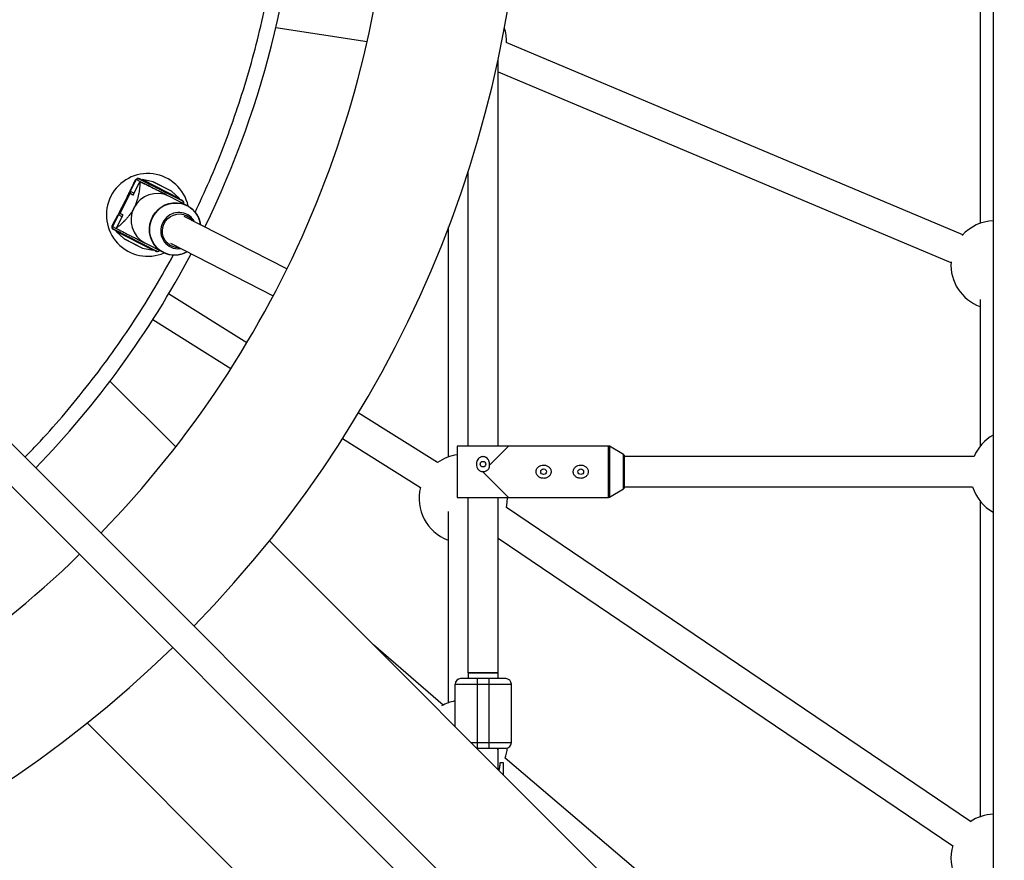
# Model space of a CAD drawing. Units: millimetres. Extents: x -1417 to 5594, y -5415 to 1596.
# Drawn here: x 2439 to 2962, y -2499 to -2052 of the extents above; entities that cross this region are included whole.
import ezdxf

# ---------------------------------------------------------------- set-up
doc = ezdxf.new("R2010")
doc.units = ezdxf.units.MM

msp = doc.modelspace()

# ---------------------------------------------------------------- linework, layer by layer
at = {"color": 7, "linetype": 'Continuous', "lineweight": 25}
for p, q in [((2956.6, -1087.46), (2956.6, -2797.48)), ((2575.1, -2055.9), (2623.69, -2063.26)), ((2940.34, -2166.15), (2697.48, -2063.79)), ((2693.24, -2278.39), (2693.24, -2072.93)), ((2693.24, -2079.37), (2934.13, -2180.9)), ((2502.21, -2136.26), (2525.38, -2148.07)), ((2677.24, -2132.44), (2677.24, -2278.39)), ((2500.86, -2136.7), (2488.15, -2161.65)), ((2499.46, -2144.54), (2502.43, -2138.71)), ((2503.12, -2137.85), (2500.86, -2136.7)), ((2503.13, -2138.02), (2502.85, -2138.13)), ((2504.22, -2136.73), (2503.99, -2137.17)), ((2509.73, -2137.87), (2504.22, -2136.73)), ((2504.22, -2136.73), (2523.82, -2146.71)), ((2519.54, -2142.85), (2509.86, -2137.92)), ((2492.24, -2154.61), (2497.57, -2144.14)), ((2497.18, -2143.94), (2499.12, -2144.93)), ((2498.12, -2144.28), (2499.1, -2144.78)), ((2517.19, -2145.02), (2517.81, -2145.34)), ((2527.83, -2150.43), (2518.12, -2145.48)), ((2523.82, -2146.71), (2519.65, -2142.93)), ((2523.59, -2147.16), (2523.82, -2146.71)), ((2490.21, -2162.7), (2493.67, -2155.9)), ((2493.79, -2155.4), (2491.84, -2154.41)), ((2492.68, -2154.97), (2493.65, -2155.47)), ((2580.95, -2184.24), (2526.26, -2156.37)), ((2488.15, -2161.65), (2490.21, -2162.7)), ((2488.59, -2162.99), (2511.76, -2174.8)), ((2490.37, -2163.9), (2490.15, -2164.35)), ((2490.15, -2164.35), (2494.32, -2168.14)), ((2509.75, -2174.34), (2490.15, -2164.35)), ((2494.42, -2168.21), (2504.11, -2173.14)), ((2505.4, -2170.44), (2515.11, -2175.39)), ((2518.99, -2170.63), (2573.69, -2198.5)), ((2504.23, -2173.19), (2509.75, -2174.34)), ((2509.75, -2174.34), (2509.97, -2173.89)), ((2559.59, -2223.59), (2518.07, -2197.54)), ((2962.48, -2805.12), (2361.89, -2204.52)), ((2509.68, -2211.17), (2551.19, -2237.21)), ((2350.62, -2215.88), (2950.97, -2816.23)), ((2521.81, -2278.89), (2486.87, -2243.94)), ((2661.03, -2287.22), (2618.9, -2260.79)), ((2610.49, -2274.4), (2652, -2300.44)), ((2751.97, -2278.39), (2671.59, -2278.39)), ((2671.59, -2278.39), (2671.59, -2305.69)), ((2688.74, -2288.53), (2698.89, -2278.39)), ((2759.99, -2282.9), (2752.47, -2278.53)), ((2946.38, -2284.04), (2760.24, -2284.04)), ((2698.89, -2305.69), (2685.24, -2292.04)), ((2752.47, -2305.56), (2759.99, -2301.19)), ((2760.24, -2300.04), (2945.64, -2300.04)), ((2671.59, -2305.69), (2751.97, -2305.69)), ((2677.24, -2305.69), (2677.24, -2399.01)), ((2693.24, -2399.01), (2693.24, -2305.69)), ((2944.52, -2478.05), (2697.68, -2311.12)), ((2956.6, -2713.67), (2571.66, -2328.73)), ((2693.24, -2327.43), (2935.05, -2490.96)), ((2664.02, -2416.13), (2627.02, -2384.09)), ((2677.24, -2399.01), (2693.24, -2399.01)), ((2677.37, -2399.03), (2677.37, -2402.03)), ((2693.37, -2399.03), (2677.37, -2399.03)), ((2682.37, -2439.03), (2682.37, -2402.03)), ((2688.37, -2402.03), (2682.37, -2402.03)), ((2688.37, -2402.03), (2688.37, -2439.03)), ((2693.37, -2402.03), (2693.37, -2399.03)), ((2670.37, -2405.03), (2700.37, -2405.03)), ((2670.37, -2427.45), (2670.37, -2405.03)), ((2700.37, -2436.03), (2700.37, -2405.03)), ((2474.78, -2425.6), (2859.73, -2810.55)), ((2678.96, -2436.03), (2700.37, -2436.03)), ((2681.96, -2439.03), (2693.37, -2439.03)), ((2693.37, -2440.65), (2693.37, -2439.03)), ((2693.37, -2450.45), (2693.37, -2440.8)), ((2946.67, -2656.32), (2697.05, -2444.44)), ((2694.12, -2448.11), (2693.68, -2450.7)), ((2694.12, -2446.86), (2694.12, -2448.11)), ((2696.12, -2446.86), (2694.12, -2446.86)), ((2696.12, -2453.2), (2696.12, -2446.86))]:
    msp.add_line(p, q, dxfattribs=at)
at = {"color": 8, "linetype": 'Continuous', "lineweight": 25}
for p, q in [((2519.65, -2142.93), (2509.73, -2137.87)), ((2497.69, -2142.94), (2499.75, -2143.99)), ((2523.63, -2146.94), (2524.94, -2147.57)), ((2493.39, -2156.46), (2491.33, -2155.41)), ((2490.27, -2164.09), (2489.02, -2163.49)), ((2494.32, -2168.14), (2504.23, -2173.19))]:
    msp.add_line(p, q, dxfattribs=at)
at = {"color": 8, "linetype": 'Continuous', "lineweight": 25, "flags": 128}
for points in [[(2503.2, -2138.08), (2503.16, -2138.04), (2503.14, -2138.02), (2503.13, -2138.02)], [(2515.27, -2175.34), (2513.43, -2174.2), (2511.8, -2172.77), (2510.43, -2171.08), (2509.34, -2169.19), (2508.57, -2167.13), (2508.14, -2164.97), (2508.05, -2162.75), (2508.31, -2160.54), (2508.92, -2158.4), (2509.86, -2156.37), (2511.1, -2154.51), (2512.61, -2152.87), (2514.35, -2151.49), (2516.28, -2150.41), (2518.35, -2149.66), (2520.5, -2149.25), (2522.68, -2149.19), (2524.83, -2149.49), (2526.89, -2150.14), (2528.82, -2151.13), (2530.56, -2152.42), (2532.07, -2153.98), (2533.31, -2155.77), (2533.91, -2156.96)], [(2751.97, -2305.69), (2751.97, -2305.68), (2751.97, -2305.42), (2751.97, -2304.81), (2751.97, -2303.86), (2751.97, -2302.62), (2751.97, -2301.09), (2751.97, -2299.34), (2751.97, -2297.39), (2751.97, -2295.31), (2751.97, -2293.14), (2751.97, -2290.94), (2751.97, -2288.78), (2751.97, -2286.69), (2751.97, -2284.75), (2751.97, -2282.99), (2751.97, -2281.47), (2751.97, -2280.22), (2751.97, -2279.28), (2751.97, -2278.67), (2751.97, -2278.4), (2751.97, -2278.39)], [(2752.47, -2278.53), (2752.47, -2278.54), (2752.47, -2278.8), (2752.47, -2279.41), (2752.47, -2280.34), (2752.47, -2281.57), (2752.47, -2283.08), (2752.47, -2284.82), (2752.47, -2286.74), (2752.47, -2288.81), (2752.47, -2290.95), (2752.47, -2293.13), (2752.47, -2295.28), (2752.47, -2297.34), (2752.47, -2299.27), (2752.47, -2301), (2752.47, -2302.51), (2752.47, -2303.75), (2752.47, -2304.68), (2752.47, -2305.28), (2752.47, -2305.55), (2752.47, -2305.56)], [(2759.99, -2301.19), (2759.99, -2301.01), (2759.99, -2300.49), (2759.99, -2299.65), (2759.99, -2298.51), (2759.99, -2297.12), (2759.99, -2295.54), (2759.99, -2293.83), (2759.99, -2292.04), (2759.99, -2290.26), (2759.99, -2288.54), (2759.99, -2286.96), (2759.99, -2285.58), (2759.99, -2284.44), (2759.99, -2283.59), (2759.99, -2283.07), (2759.99, -2282.9)]]:
    msp.add_lwpolyline(points, dxfattribs=at)
at = {"color": 7, "linetype": 'Continuous', "lineweight": 25, "flags": 128}
for points in [[(2515.11, -2175.39), (2513.25, -2174.24), (2511.61, -2172.8), (2510.22, -2171.1), (2509.12, -2169.19), (2508.35, -2167.12), (2507.91, -2164.93), (2507.82, -2162.7), (2508.09, -2160.47), (2508.7, -2158.3), (2509.65, -2156.26), (2510.9, -2154.38), (2512.42, -2152.73), (2514.18, -2151.34), (2516.13, -2150.25), (2518.21, -2149.49), (2520.38, -2149.07), (2522.58, -2149.02), (2524.75, -2149.32), (2526.84, -2149.98), (2528.78, -2150.97), (2530.54, -2152.27), (2532.06, -2153.84), (2533.3, -2155.65), (2534.24, -2157.65), (2534.85, -2159.79), (2535.02, -2160.84)], [(2523.45, -2172.9), (2521.95, -2172.79), (2520.25, -2172.34), (2518.67, -2171.54), (2517.3, -2170.43), (2516.18, -2169.05), (2515.37, -2167.47), (2514.88, -2165.74), (2514.75, -2163.94), (2514.98, -2162.14), (2515.56, -2160.41), (2516.47, -2158.83), (2517.66, -2157.46), (2519.1, -2156.36), (2520.71, -2155.57), (2522.44, -2155.12), (2524.22, -2155.03), (2525.96, -2155.31), (2527.61, -2155.94), (2527.61, -2155.94)], [(2524.58, -2173.47), (2523.77, -2173.56), (2522.88, -2173.58)], [(2760.24, -2283.33), (2760.24, -2283.34), (2760.24, -2283.61), (2760.24, -2284.22), (2760.24, -2285.15), (2760.24, -2286.37), (2760.24, -2287.81), (2760.24, -2289.43), (2760.24, -2291.16), (2760.24, -2292.92), (2760.24, -2294.65), (2760.24, -2296.27), (2760.24, -2297.72), (2760.24, -2298.93), (2760.24, -2299.86), (2760.24, -2300.48), (2760.24, -2300.74), (2760.24, -2300.75)], [(2697.75, -2311.16), (2698.15, -2308.47), (2698.25, -2305.69)]]:
    msp.add_lwpolyline(points, dxfattribs=at)
at = {"color": 7, "linetype": 'Continuous', "lineweight": 25}
for centre in [(2685.24, -2288.04), (2717.47, -2292.04), (2737.24, -2292.04)]:
    msp.add_circle(centre, 1.5, dxfattribs=at)
for centre, radius, start, end in [((2088.21, -1942.16), 619, 315.74052, 44.25948), ((2088.21, -1942.16), 500, 333.9168, 359.0832), ((2088.21, -1942.16), 549, 315.8349, 358.4343), ((2674.21, -2062.99), 23.5, 357.8319, 17.2904), ((2506.98, -2155.53), 22, 12.4801, 293.5199), ((2501.76, -2137.15), 1, 63, 153), ((2502.61, -2135.47), 0.887, 243.3394, 286.9527), ((2500.06, -2136.28), 0.906, 285.6562, 332.6358), ((2509.39, -2156.29), 19.23, 108.7943, 109.7646), ((2503.29, -2138.5), 0.5, 63.2587, 108.7942), ((2509.63, -2138.36), 0.5, 63, 78.2551), ((2498.58, -2143.39), 1, 153, 243), ((2512.07, -2158.12), 14.01, 64.4591, 241.5409), ((2498.88, -2144.38), 0.607, 293.8691, 344.1455), ((2519.31, -2143.3), 0.5, 47.7449, 63), ((2525.78, -2147.28), 0.887, 199.0473, 242.6606), ((2524.92, -2148.96), 1, 333, 63), ((2492.22, -2155.87), 1, 63, 153), ((2493.2, -2155.53), 0.607, 321.8545, 12.1309), ((2523.74, -2163.51), 8.5, 34.9353, 62.9452), ((2523.55, -2163.48), 9.32, 27.2001, 45.7615), ((2521.41, -2162.56), 13.7, 7.2834, 24.1407), ((2489.04, -2162.1), 1, 153, 243), ((2487.34, -2161.24), 0.906, 333.3642, 20.3438), ((2957.6, -2182.11), 23.5, 92.4297, 138.1826), ((2488.18, -2163.78), 0.887, 19.0473, 62.6606), ((2494.65, -2167.77), 0.5, 227.7449, 243), ((2088.21, -1942.16), 500, 315.9168, 332.0832), ((2504.33, -2172.7), 0.5, 243, 258.2551), ((2511.36, -2175.59), 0.887, 63.3394, 106.9527), ((2512.21, -2173.91), 1, 243, 333), ((2521.16, -2163.37), 13.45, 243.2978, 299.3955), ((2521.18, -2163.14), 13.62, 276.055, 298.7595), ((2957.6, -2182.11), 23.5, 176.1091, 249.9796), ((2968.08, -2293.07), 23.5, 119.2395, 157.4059), ((2674.75, -2306.3), 23.5, 97.7461, 125.7213), ((2751.97, -2279.39), 1, 59.8327, 90), ((2759.74, -2283.33), 0.5, 360, 59.8327), ((2674.75, -2306.3), 23.5, 165.5592, 249.9796), ((2759.74, -2300.75), 0.5, 300.1673, 360), ((2968.08, -2293.07), 23.5, 197.2566, 240.7605), ((2751.97, -2304.69), 1, 270, 300.1673), ((2088.21, -1942.16), 549, 271.5657, 314.1651), ((2088.21, -1942.16), 619, 225.74052, 314.25948), ((2673.37, -2405.03), 3, 90, 180), ((2697.37, -2405.03), 3, 360, 90), ((2674.75, -2437.03), 23.5, 100.7414, 119.373), ((2690.75, -2440.81), 2.62, 2.5224, 42.5261), ((2674.75, -2437.03), 23.5, 341.6242, 355.3813), ((2697.37, -2436.03), 3, 270, 360), ((2957.6, -2497.58), 23.5, 92.4297, 124.3252), ((2957.6, -2497.58), 23.5, 163.1011, 249.9796)]:
    msp.add_arc(centre, radius, start, end, dxfattribs=at)
at = {"color": 8, "linetype": 'Continuous', "lineweight": 25}
for centre, radius, start, end in [((2517.15, -2145.03), 0.0481, 334.0576, 15.7607), ((2523.54, -2163.73), 9.51, 46.7954, 154.2763), ((2523.32, -2164.11), 9.48, 151.6553, 267.3306), ((2511.98, -2173.18), 1.8, 240.5966, 312.8233), ((2521.23, -2163.61), 13.15, 243.0775, 276.0764)]:
    msp.add_arc(centre, radius, start, end, dxfattribs=at)
for points, knots in [([(2532.13, -2154.15), (2534.71, -2148.65), (2540.09, -2137.18), (2547.32, -2119.35), (2554.09, -2100.76), (2560.11, -2081.81), (2565.4, -2062.53), (2570.3, -2041.29), (2574.54, -2018.1), (2577.77, -1992.94), (2579.66, -1970.27), (2579.91, -1955.97), (2580, -1950.16)], [0, 0, 0, 0, 0.086414, 0.179831, 0.273213, 0.367399, 0.462254, 0.557152, 0.677015, 0.796882, 0.917386, 1, 1, 1, 1]), ([(2502.87, -2136.32), (2503.15, -2136.47), (2503.55, -2136.69), (2503.97, -2136.92), (2504.09, -2136.98)], [0, 0, 0, 0, 0.7172459, 1, 1, 1, 1]), ([(2524.94, -2147.57), (2525.1, -2147.65), (2525.33, -2147.78), (2525.63, -2148.11), (2525.78, -2148.35), (2525.85, -2148.5), (2525.91, -2148.65), (2525.97, -2148.84), (2526, -2149.08), (2526.01, -2149.31), (2525.99, -2149.43), (2525.98, -2149.5)], [0, 0, 0, 0, 0.359176, 0.53827, 0.58875, 0.633269, 0.675214, 0.718575, 0.797893, 0.898002, 1, 1, 1, 1]), ([(2441.65, -2284.28), (2444.4, -2281.45), (2451.76, -2273.89), (2463.19, -2260.85), (2476, -2245.19), (2488.32, -2228.72), (2500, -2211.65), (2510.9, -2194.29), (2517.49, -2182.45), (2520.71, -2176.65)], [0, 0, 0, 0, 0.088302, 0.236307, 0.388192, 0.541164, 0.696661, 0.851361, 1, 1, 1, 1]), ([(2511.1, -2174.74), (2510.82, -2174.59), (2510.42, -2174.38), (2510, -2174.15), (2509.88, -2174.08)], [0, 0, 0, 0, 0.708346, 1, 1, 1, 1])]:
    msp.add_open_spline(points, degree=3, knots=knots, dxfattribs=at)
at = {"color": 7, "linetype": 'Continuous', "lineweight": 25}
for points, knots in [([(2949.6, -1957.56), (2949.6, -1961.48), (2949.6, -1972.57), (2949.6, -1990.77), (2949.6, -2012.12), (2949.6, -2033.29), (2949.6, -2054.23), (2949.6, -2074.87), (2949.6, -2095.2), (2949.6, -2115.21), (2949.6, -2134.83), (2949.6, -2149.82), (2949.6, -2158.12), (2949.6, -2160.17)], [0, 0, 0, 0, 0.055076, 0.155883, 0.256916, 0.358216, 0.459413, 0.560594, 0.661875, 0.763354, 0.865057, 0.966833, 1, 1, 1, 1]), ([(2500.3, -2137.16), (2500.32, -2137.12), (2500.36, -2137.04), (2500.43, -2136.93), (2500.5, -2136.83), (2500.6, -2136.71), (2500.72, -2136.58), (2500.89, -2136.45), (2501.06, -2136.33), (2501.25, -2136.24), (2501.42, -2136.18), (2501.58, -2136.13), (2501.74, -2136.11), (2501.92, -2136.09), (2502.12, -2136.09), (2502.33, -2136.12), (2502.52, -2136.17), (2502.7, -2136.24), (2502.81, -2136.29), (2502.87, -2136.32)], [0, 0, 0, 0, 0.0685147, 0.1324993, 0.1920388, 0.2472383, 0.3280813, 0.3956036, 0.4512307, 0.4974959, 0.5278711, 0.5571982, 0.5882976, 0.6235673, 0.6802204, 0.7490851, 0.822356, 0.9058476, 1, 1, 1, 1]), ([(2502.21, -2136.26), (2502.18, -2136.25), (2502.13, -2136.23), (2502.05, -2136.2), (2501.97, -2136.18), (2501.9, -2136.17), (2501.85, -2136.16), (2501.8, -2136.16), (2501.74, -2136.15), (2501.67, -2136.16), (2501.58, -2136.17), (2501.49, -2136.19), (2501.39, -2136.22), (2501.29, -2136.26), (2501.2, -2136.32), (2501.1, -2136.4), (2501.01, -2136.49), (2500.92, -2136.59), (2500.89, -2136.66), (2500.86, -2136.7)], [0, 0, 0, 0, 0.095499, 0.179044, 0.250715, 0.287885, 0.321137, 0.35053, 0.376145, 0.411027, 0.437054, 0.457025, 0.476544, 0.501522, 0.553901, 0.629066, 0.728184, 0.851746, 1, 1, 1, 1]), ([(2494.48, -2149.16), (2494.51, -2149.11), (2494.56, -2149), (2494.64, -2148.85), (2494.72, -2148.69), (2494.8, -2148.53), (2494.88, -2148.38), (2494.96, -2148.22), (2495.04, -2148.06), (2495.12, -2147.9), (2495.27, -2147.59), (2495.51, -2147.11), (2495.88, -2146.36), (2496.31, -2145.49), (2496.77, -2144.54), (2497.23, -2143.58), (2497.7, -2142.61), (2498.14, -2141.68), (2498.58, -2140.77), (2498.99, -2139.9), (2499.42, -2139), (2499.86, -2138.08), (2500.15, -2137.47), (2500.3, -2137.16)], [0, 0, 0, 0, 0.006751, 0.013514, 0.02031, 0.027158, 0.034079, 0.041091, 0.048212, 0.05546, 0.06285, 0.092722, 0.125476, 0.183348, 0.2505, 0.324259, 0.407381, 0.50023, 0.58577, 0.678444, 0.778334, 0.885504, 1, 1, 1, 1]), ([(2494.51, -2149.18), (2494.54, -2149.12), (2494.6, -2149), (2494.69, -2148.82), (2494.78, -2148.64), (2494.87, -2148.46), (2494.97, -2148.28), (2495.06, -2148.1), (2495.15, -2147.92), (2495.24, -2147.74), (2495.33, -2147.56), (2495.43, -2147.37), (2495.52, -2147.19), (2495.61, -2147.01), (2495.7, -2146.83), (2495.8, -2146.65), (2495.95, -2146.35), (2496.15, -2145.95), (2496.41, -2145.44), (2496.68, -2144.92), (2497.03, -2144.23), (2497.47, -2143.37), (2497.99, -2142.35), (2498.48, -2141.38), (2498.95, -2140.45), (2499.41, -2139.55), (2499.88, -2138.62), (2500.38, -2137.66), (2500.7, -2137.03), (2500.86, -2136.7)], [0, 0, 0, 0, 0.0075701, 0.0151712, 0.0228238, 0.0305477, 0.0383625, 0.0462868, 0.0543387, 0.0625353, 0.0708929, 0.0794268, 0.0881515, 0.0970803, 0.1062259, 0.1156, 0.1252134, 0.1530136, 0.1830497, 0.2154637, 0.250369, 0.323153, 0.4063064, 0.5001259, 0.5836315, 0.6753191, 0.7752477, 0.8834627, 1, 1, 1, 1]), ([(2502.89, -2138.19), (2502.82, -2139.1), (2502.74, -2140.02), (2502.52, -2141.95), (2502.38, -2142.94), (2502.09, -2144.54), (2501.98, -2145.1), (2501.78, -2145.97), (2501.71, -2146.26), (2501.55, -2146.88), (2501.46, -2147.19), (2501.27, -2147.84), (2501.17, -2148.18), (2500.94, -2148.86), (2500.81, -2149.22), (2500.53, -2149.94), (2500.38, -2150.31), (2500.05, -2151.05), (2499.87, -2151.43), (2499.68, -2151.81)], [0, 0, 0, 0, 0.25, 0.25, 0.5, 0.5, 0.625, 0.625, 0.6875, 0.6875, 0.75, 0.75, 0.8125, 0.8125, 0.875, 0.875, 0.9375, 0.9375, 1, 1, 1, 1]), ([(2502.43, -2138.71), (2502.48, -2138.62), (2502.52, -2138.54), (2502.62, -2138.38), (2502.67, -2138.3), (2502.77, -2138.18), (2502.82, -2138.13), (2502.88, -2138.11), (2502.9, -2138.14), (2502.89, -2138.19)], [0, 0, 0, 0, 0.25, 0.25, 0.5, 0.5, 0.75, 0.75, 1, 1, 1, 1]), ([(2503.52, -2138.05), (2503.47, -2138.03), (2503.42, -2138.02), (2503.31, -2138.03), (2503.25, -2138.05), (2503.2, -2138.08)], [0, 0, 0, 0, 0.5, 0.5, 1, 1, 1, 1]), ([(2517.19, -2145.06), (2517.12, -2145.03), (2516.97, -2144.95), (2516.74, -2144.84), (2516.51, -2144.72), (2516.28, -2144.61), (2516.05, -2144.49), (2515.82, -2144.37), (2515.58, -2144.25), (2515.34, -2144.13), (2514.85, -2143.89), (2514.1, -2143.51), (2512.84, -2142.88), (2511.29, -2142.11), (2509.73, -2141.33), (2508.33, -2140.64), (2507.12, -2140.04), (2505.86, -2139.41), (2504.54, -2138.75), (2503.65, -2138.31), (2503.2, -2138.08)], [0, 0, 0, 0, 0.013268, 0.02663, 0.040115, 0.053747, 0.067552, 0.081553, 0.095774, 0.110237, 0.124961, 0.185095, 0.249865, 0.366985, 0.499668, 0.586639, 0.679995, 0.779918, 0.88655, 1, 1, 1, 1]), ([(2517.19, -2145.02), (2516.49, -2144.66), (2515.8, -2144.31), (2514.79, -2143.79), (2514.45, -2143.62), (2513.8, -2143.29), (2513.49, -2143.13), (2512.55, -2142.66), (2511.95, -2142.35), (2510.78, -2141.75), (2510.21, -2141.46), (2508.56, -2140.62), (2507.52, -2140.09), (2505.48, -2139.05), (2504.49, -2138.55), (2503.52, -2138.05)], [0, 0, 0, 0, 0.125, 0.125, 0.1875, 0.1875, 0.25, 0.25, 0.375, 0.375, 0.5, 0.5, 0.75, 0.75, 1, 1, 1, 1]), ([(2497.69, -2142.94), (2497.66, -2143), (2497.63, -2143.06), (2497.6, -2143.17), (2497.59, -2143.21), (2497.58, -2143.34), (2497.58, -2143.41), (2497.59, -2143.61), (2497.63, -2143.72), (2497.72, -2143.92), (2497.78, -2144), (2497.93, -2144.16), (2498.02, -2144.23), (2498.12, -2144.28)], [0, 0, 0, 0, 0.0625, 0.0625, 0.125, 0.125, 0.25, 0.25, 0.5, 0.5, 0.75, 0.75, 1, 1, 1, 1]), ([(2488.15, -2161.65), (2488.23, -2161.5), (2488.38, -2161.21), (2488.61, -2160.76), (2488.83, -2160.33), (2489.05, -2159.9), (2489.29, -2159.41), (2489.56, -2158.88), (2489.87, -2158.27), (2490.19, -2157.66), (2490.65, -2156.74), (2491.25, -2155.57), (2491.88, -2154.33), (2492.33, -2153.44), (2492.6, -2152.93), (2492.85, -2152.42), (2493.09, -2151.97), (2493.29, -2151.56), (2493.47, -2151.22), (2493.64, -2150.88), (2493.82, -2150.54), (2493.99, -2150.2), (2494.16, -2149.85), (2494.34, -2149.51), (2494.45, -2149.29), (2494.51, -2149.18)], [0, 0, 0, 0, 0.0534224, 0.1050841, 0.1549876, 0.2031359, 0.2495323, 0.3141373, 0.3742089, 0.4381301, 0.4989588, 0.6354364, 0.7484221, 0.7833634, 0.8158326, 0.8459418, 0.8738316, 0.8918153, 0.908978, 0.9253999, 0.9411727, 0.9563995, 0.971195, 0.9856842, 1, 1, 1, 1]), ([(2488.19, -2160.93), (2488.28, -2160.77), (2488.44, -2160.47), (2488.69, -2160.01), (2488.93, -2159.56), (2489.18, -2159.11), (2489.41, -2158.67), (2489.65, -2158.24), (2489.88, -2157.81), (2490.11, -2157.39), (2490.34, -2156.97), (2490.73, -2156.24), (2491.29, -2155.21), (2491.98, -2153.93), (2492.58, -2152.81), (2493.03, -2151.95), (2493.42, -2151.21), (2493.69, -2150.7), (2493.9, -2150.3), (2494.04, -2150.01), (2494.19, -2149.73), (2494.34, -2149.45), (2494.43, -2149.26), (2494.48, -2149.16)], [0, 0, 0, 0, 0.05807, 0.11431, 0.168725, 0.22132, 0.272102, 0.321077, 0.368254, 0.413643, 0.457254, 0.4991, 0.634572, 0.748636, 0.815919, 0.87392, 0.906834, 0.936851, 0.950118, 0.962959, 0.975477, 0.987785, 1, 1, 1, 1]), ([(2499.68, -2151.81), (2499.48, -2152.2), (2499.27, -2152.57), (2498.96, -2153.11), (2498.85, -2153.29), (2498.64, -2153.64), (2498.53, -2153.82), (2497.98, -2154.65), (2497.55, -2155.24), (2496.7, -2156.35), (2496.28, -2156.84), (2495.47, -2157.75), (2495.08, -2158.18), (2493.91, -2159.39), (2493.15, -2160.11), (2491.66, -2161.46), (2490.93, -2162.09), (2490.21, -2162.7)], [0, 0, 0, 0, 0.0625, 0.0625, 0.09375, 0.09375, 0.125, 0.125, 0.25, 0.25, 0.375, 0.375, 0.5, 0.5, 0.75, 0.75, 1, 1, 1, 1]), ([(2525.9, -2149.14), (2525.9, -2149.13), (2525.92, -2149.08), (2525.92, -2148.96), (2525.92, -2148.83), (2525.9, -2148.73), (2525.88, -2148.67), (2525.86, -2148.62), (2525.84, -2148.56), (2525.82, -2148.51), (2525.78, -2148.44), (2525.7, -2148.32), (2525.55, -2148.17), (2525.45, -2148.11), (2525.38, -2148.07)], [0, 0, 0, 0, 0.067132, 0.212404, 0.307474, 0.330135, 0.349048, 0.365698, 0.382196, 0.400704, 0.422801, 0.481044, 0.653896, 1, 1, 1, 1]), ([(2492.68, -2154.97), (2492.57, -2154.92), (2492.46, -2154.89), (2492.25, -2154.86), (2492.14, -2154.86), (2491.93, -2154.9), (2491.82, -2154.94), (2491.65, -2155.04), (2491.59, -2155.09), (2491.5, -2155.17), (2491.47, -2155.21), (2491.4, -2155.3), (2491.36, -2155.35), (2491.33, -2155.41)], [0, 0, 0, 0, 0.25, 0.25, 0.5, 0.5, 0.75, 0.75, 0.875, 0.875, 0.9375, 0.9375, 1, 1, 1, 1]), ([(2489.02, -2163.49), (2488.99, -2163.48), (2488.92, -2163.44), (2488.82, -2163.38), (2488.72, -2163.32), (2488.63, -2163.24), (2488.52, -2163.15), (2488.4, -2163.02), (2488.28, -2162.87), (2488.19, -2162.71), (2488.12, -2162.56), (2488.06, -2162.41), (2488, -2162.22), (2487.96, -2161.98), (2487.96, -2161.77), (2487.98, -2161.58), (2488.02, -2161.37), (2488.08, -2161.15), (2488.16, -2161), (2488.19, -2160.93)], [0, 0, 0, 0, 0.057738, 0.111602, 0.161669, 0.208032, 0.250809, 0.319496, 0.376104, 0.411282, 0.442307, 0.471538, 0.501755, 0.557031, 0.626794, 0.684813, 0.75132, 0.866625, 1, 1, 1, 1]), ([(2488.15, -2161.65), (2488.14, -2161.67), (2488.12, -2161.72), (2488.09, -2161.8), (2488.07, -2161.88), (2488.05, -2161.96), (2488.05, -2162.04), (2488.04, -2162.12), (2488.05, -2162.2), (2488.06, -2162.28), (2488.08, -2162.36), (2488.11, -2162.45), (2488.15, -2162.54), (2488.19, -2162.62), (2488.23, -2162.68), (2488.26, -2162.73), (2488.3, -2162.77), (2488.33, -2162.8), (2488.39, -2162.86), (2488.48, -2162.93), (2488.55, -2162.97), (2488.59, -2162.99)], [0, 0, 0, 0, 0.095758, 0.181804, 0.258183, 0.324957, 0.382217, 0.430115, 0.468905, 0.499079, 0.523873, 0.543305, 0.563282, 0.589344, 0.624244, 0.649827, 0.67918, 0.712385, 0.749499, 0.861355, 1, 1, 1, 1]), ([(2666.75, -2161.79), (2666.75, -2165.04), (2666.75, -2172.62), (2666.75, -2184.66), (2666.75, -2198), (2666.75, -2211.5), (2666.75, -2224.48), (2666.75, -2238.86), (2666.75, -2254.29), (2666.75, -2270.1), (2666.75, -2279.76), (2666.75, -2284.36)], [0, 0, 0, 0, 0.064169, 0.149381, 0.250898, 0.353374, 0.456573, 0.560254, 0.711435, 0.862433, 1, 1, 1, 1]), ([(2490.21, -2162.7), (2491.28, -2163.24), (2492.37, -2163.8), (2494.61, -2164.94), (2495.76, -2165.53), (2497.59, -2166.46), (2498.21, -2166.77), (2499.18, -2167.27), (2499.51, -2167.44), (2500.19, -2167.78), (2500.54, -2167.96), (2501.25, -2168.32), (2501.61, -2168.5), (2502.34, -2168.88), (2502.72, -2169.07), (2503.48, -2169.46), (2503.87, -2169.65), (2504.44, -2169.95), (2504.64, -2170.05), (2505.02, -2170.24), (2505.21, -2170.34), (2505.4, -2170.44)], [0, 0, 0, 0, 0.25, 0.25, 0.5, 0.5, 0.625, 0.625, 0.6875, 0.6875, 0.75, 0.75, 0.8125, 0.8125, 0.875, 0.875, 0.9375, 0.9375, 0.96875, 0.96875, 1, 1, 1, 1]), ([(2949.6, -2200.46), (2949.6, -2204.86), (2949.6, -2215.99), (2949.6, -2233.25), (2949.6, -2252.3), (2949.6, -2267.49), (2949.6, -2276.15), (2949.6, -2278.83)], [0, 0, 0, 0, 0.158993, 0.402514, 0.646435, 0.890682, 1, 1, 1, 1]), ([(2688.74, -2288.53), (2688.77, -2288.35), (2688.77, -2288.16), (2688.77, -2287.78), (2688.75, -2287.58), (2688.67, -2287.02), (2688.57, -2286.65), (2688.34, -2286.13), (2688.25, -2285.96), (2688.06, -2285.63), (2687.95, -2285.48), (2687.59, -2285.04), (2687.31, -2284.78), (2686.83, -2284.47), (2686.67, -2284.38), (2686.32, -2284.23), (2686.14, -2284.17), (2685.77, -2284.08), (2685.58, -2284.06), (2685.2, -2284.04), (2685, -2284.05), (2684.62, -2284.1), (2684.44, -2284.14), (2684.07, -2284.26), (2683.9, -2284.34), (2683.4, -2284.61), (2683.09, -2284.84), (2682.57, -2285.39), (2682.35, -2285.71), (2682, -2286.39), (2681.88, -2286.75), (2681.76, -2287.31), (2681.73, -2287.5), (2681.7, -2287.88), (2681.7, -2288.07), (2681.73, -2288.65), (2681.79, -2289.02), (2681.97, -2289.57), (2682.04, -2289.74), (2682.2, -2290.09), (2682.29, -2290.25), (2682.5, -2290.57), (2682.61, -2290.72), (2682.86, -2291.01), (2683, -2291.14), (2683.29, -2291.38), (2683.45, -2291.49), (2683.77, -2291.69), (2683.94, -2291.77), (2684.3, -2291.9), (2684.48, -2291.95), (2684.86, -2292.02), (2685.05, -2292.04), (2685.24, -2292.04)], [0, 0, 0, 0, 0.03125, 0.03125, 0.0625, 0.0625, 0.125, 0.125, 0.15625, 0.15625, 0.1875, 0.1875, 0.25, 0.25, 0.28125, 0.28125, 0.3125, 0.3125, 0.34375, 0.34375, 0.375, 0.375, 0.40625, 0.40625, 0.4375, 0.4375, 0.5, 0.5, 0.5625, 0.5625, 0.625, 0.625, 0.65625, 0.65625, 0.6875, 0.6875, 0.75, 0.75, 0.78125, 0.78125, 0.8125, 0.8125, 0.84375, 0.84375, 0.875, 0.875, 0.90625, 0.90625, 0.9375, 0.9375, 0.96875, 0.96875, 1, 1, 1, 1]), ([(2685.24, -2292.04), (2685.47, -2292.04), (2685.71, -2292.02), (2686.17, -2291.94), (2686.4, -2291.88), (2686.84, -2291.71), (2687.05, -2291.61), (2687.46, -2291.36), (2687.64, -2291.22), (2687.98, -2290.9), (2688.14, -2290.72), (2688.4, -2290.32), (2688.51, -2290.12), (2688.67, -2289.68), (2688.72, -2289.45), (2688.78, -2288.99), (2688.77, -2288.76), (2688.74, -2288.53)], [0, 0, 0, 0, 0.125, 0.125, 0.25, 0.25, 0.375, 0.375, 0.5, 0.5, 0.625, 0.625, 0.75, 0.75, 0.875, 0.875, 1, 1, 1, 1]), ([(2714.79, -2294.67), (2714.99, -2294.82), (2715.19, -2294.95), (2715.62, -2295.18), (2715.85, -2295.28), (2716.32, -2295.44), (2716.56, -2295.49), (2717.05, -2295.56), (2717.3, -2295.58), (2717.79, -2295.57), (2718.04, -2295.55), (2718.52, -2295.46), (2718.76, -2295.39), (2719.23, -2295.22), (2719.45, -2295.12), (2719.87, -2294.87), (2720.07, -2294.73), (2720.44, -2294.41), (2720.61, -2294.23), (2720.91, -2293.84), (2721.05, -2293.63), (2721.26, -2293.19), (2721.34, -2292.96), (2721.42, -2292.59), (2721.44, -2292.47), (2721.46, -2292.22), (2721.47, -2292.1), (2721.46, -2291.73), (2721.42, -2291.48), (2721.3, -2291), (2721.21, -2290.77), (2720.97, -2290.33), (2720.83, -2290.13), (2720.52, -2289.75), (2720.34, -2289.58), (2719.95, -2289.27), (2719.75, -2289.14), (2719.31, -2288.9), (2719.09, -2288.81), (2718.62, -2288.65), (2718.38, -2288.59), (2717.88, -2288.52), (2717.64, -2288.5), (2716.9, -2288.52), (2716.4, -2288.61), (2715.71, -2288.86), (2715.49, -2288.97), (2715.06, -2289.22), (2714.86, -2289.36), (2714.49, -2289.68), (2714.32, -2289.85), (2714.01, -2290.25), (2713.89, -2290.45), (2713.73, -2290.78), (2713.68, -2290.9), (2713.6, -2291.13), (2713.56, -2291.25), (2713.49, -2291.62), (2713.46, -2291.86), (2713.47, -2292.23), (2713.48, -2292.36), (2713.52, -2292.61), (2713.54, -2292.73), (2713.64, -2293.09), (2713.73, -2293.32), (2713.96, -2293.76), (2714.1, -2293.96), (2714.42, -2294.34), (2714.6, -2294.51), (2714.79, -2294.67)], [0, 0, 0, 0, 0.03125, 0.03125, 0.0625, 0.0625, 0.09375, 0.09375, 0.125, 0.125, 0.15625, 0.15625, 0.1875, 0.1875, 0.21875, 0.21875, 0.25, 0.25, 0.28125, 0.28125, 0.3125, 0.3125, 0.34375, 0.34375, 0.359375, 0.359375, 0.375, 0.375, 0.40625, 0.40625, 0.4375, 0.4375, 0.46875, 0.46875, 0.5, 0.5, 0.53125, 0.53125, 0.5625, 0.5625, 0.59375, 0.59375, 0.625, 0.625, 0.6875, 0.6875, 0.71875, 0.71875, 0.75, 0.75, 0.78125, 0.78125, 0.8125, 0.8125, 0.828125, 0.828125, 0.84375, 0.84375, 0.875, 0.875, 0.890625, 0.890625, 0.90625, 0.90625, 0.9375, 0.9375, 0.96875, 0.96875, 1, 1, 1, 1]), ([(2734.56, -2294.67), (2734.76, -2294.82), (2734.96, -2294.95), (2735.4, -2295.18), (2735.62, -2295.28), (2736.09, -2295.44), (2736.33, -2295.49), (2736.82, -2295.56), (2737.07, -2295.58), (2737.57, -2295.57), (2737.81, -2295.55), (2738.29, -2295.46), (2738.53, -2295.39), (2739, -2295.22), (2739.22, -2295.12), (2739.64, -2294.87), (2739.85, -2294.73), (2740.22, -2294.41), (2740.38, -2294.23), (2740.68, -2293.84), (2740.82, -2293.63), (2741.03, -2293.19), (2741.11, -2292.96), (2741.19, -2292.59), (2741.21, -2292.47), (2741.23, -2292.22), (2741.24, -2292.1), (2741.23, -2291.73), (2741.2, -2291.48), (2741.07, -2291), (2740.98, -2290.77), (2740.75, -2290.33), (2740.61, -2290.13), (2740.29, -2289.75), (2740.11, -2289.58), (2739.73, -2289.27), (2739.52, -2289.14), (2739.09, -2288.9), (2738.86, -2288.81), (2738.39, -2288.65), (2738.15, -2288.59), (2737.66, -2288.52), (2737.41, -2288.5), (2736.67, -2288.52), (2736.17, -2288.61), (2735.48, -2288.86), (2735.26, -2288.97), (2734.83, -2289.22), (2734.63, -2289.36), (2734.26, -2289.68), (2734.09, -2289.85), (2733.79, -2290.25), (2733.66, -2290.45), (2733.5, -2290.78), (2733.45, -2290.9), (2733.37, -2291.13), (2733.34, -2291.25), (2733.26, -2291.62), (2733.23, -2291.86), (2733.24, -2292.23), (2733.25, -2292.36), (2733.29, -2292.61), (2733.31, -2292.73), (2733.41, -2293.09), (2733.5, -2293.32), (2733.73, -2293.76), (2733.87, -2293.96), (2734.19, -2294.34), (2734.37, -2294.51), (2734.56, -2294.67)], [0, 0, 0, 0, 0.03125, 0.03125, 0.0625, 0.0625, 0.09375, 0.09375, 0.125, 0.125, 0.15625, 0.15625, 0.1875, 0.1875, 0.21875, 0.21875, 0.25, 0.25, 0.28125, 0.28125, 0.3125, 0.3125, 0.34375, 0.34375, 0.359375, 0.359375, 0.375, 0.375, 0.40625, 0.40625, 0.4375, 0.4375, 0.46875, 0.46875, 0.5, 0.5, 0.53125, 0.53125, 0.5625, 0.5625, 0.59375, 0.59375, 0.625, 0.625, 0.6875, 0.6875, 0.71875, 0.71875, 0.75, 0.75, 0.78125, 0.78125, 0.8125, 0.8125, 0.828125, 0.828125, 0.84375, 0.84375, 0.875, 0.875, 0.890625, 0.890625, 0.90625, 0.90625, 0.9375, 0.9375, 0.96875, 0.96875, 1, 1, 1, 1]), ([(2949.6, -2307.56), (2949.6, -2308.18), (2949.6, -2315.66), (2949.6, -2329.38), (2949.6, -2348.7), (2949.6, -2368.2), (2949.6, -2387.86), (2949.6, -2407.57), (2949.6, -2426.57), (2949.6, -2444.84), (2949.6, -2461.29), (2949.6, -2471.25), (2949.6, -2475.64)], [0, 0, 0, 0, 0.009143, 0.112062, 0.215178, 0.318418, 0.436163, 0.553789, 0.67154, 0.789451, 0.907384, 1, 1, 1, 1]), ([(2666.75, -2313.27), (2666.75, -2313.41), (2666.75, -2318.14), (2666.75, -2326.81), (2666.75, -2340.84), (2666.75, -2355.41), (2666.75, -2370.36), (2666.75, -2384.31), (2666.75, -2397.09), (2666.75, -2407.35), (2666.75, -2413.02), (2666.75, -2415.09)], [0, 0, 0, 0, 0.003166, 0.107822, 0.212729, 0.356974, 0.500728, 0.6435, 0.786159, 0.92212, 1, 1, 1, 1]), ([(2682.37, -2402.03), (2679.99, -2402.03), (2677.7, -2402.03), (2674.32, -2402.03), (2673.37, -2402.03), (2673.37, -2402.03)], [0, 0, 0, 0, 0.5, 0.5, 1, 1, 1, 1]), ([(2697.37, -2402.03), (2697.37, -2402.03), (2696.43, -2402.03), (2693.05, -2402.03), (2690.76, -2402.03), (2688.37, -2402.03)], [0, 0, 0, 0, 0.5, 0.5, 1, 1, 1, 1]), ([(2688.37, -2439.03), (2690.76, -2439.03), (2693.05, -2439.03), (2696.43, -2439.03), (2697.37, -2439.03), (2697.37, -2439.03)], [0, 0, 0, 0, 0.5, 0.5, 1, 1, 1, 1]), ([(2694.12, -2448.11), (2694.11, -2448.73), (2694.08, -2449.61), (2693.77, -2450.45), (2693.68, -2450.7)], [0, 0, 0, 0, 0.707877, 1, 1, 1, 1])]:
    msp.add_open_spline(points, degree=3, knots=knots, dxfattribs=at)
msp.add_open_spline([(2494.51, -2149.18), (2494.51, -2149.18), (2494.5, -2149.17), (2494.48, -2149.16)], degree=3, dxfattribs=at)

doc.saveas('drawing.dxf')
